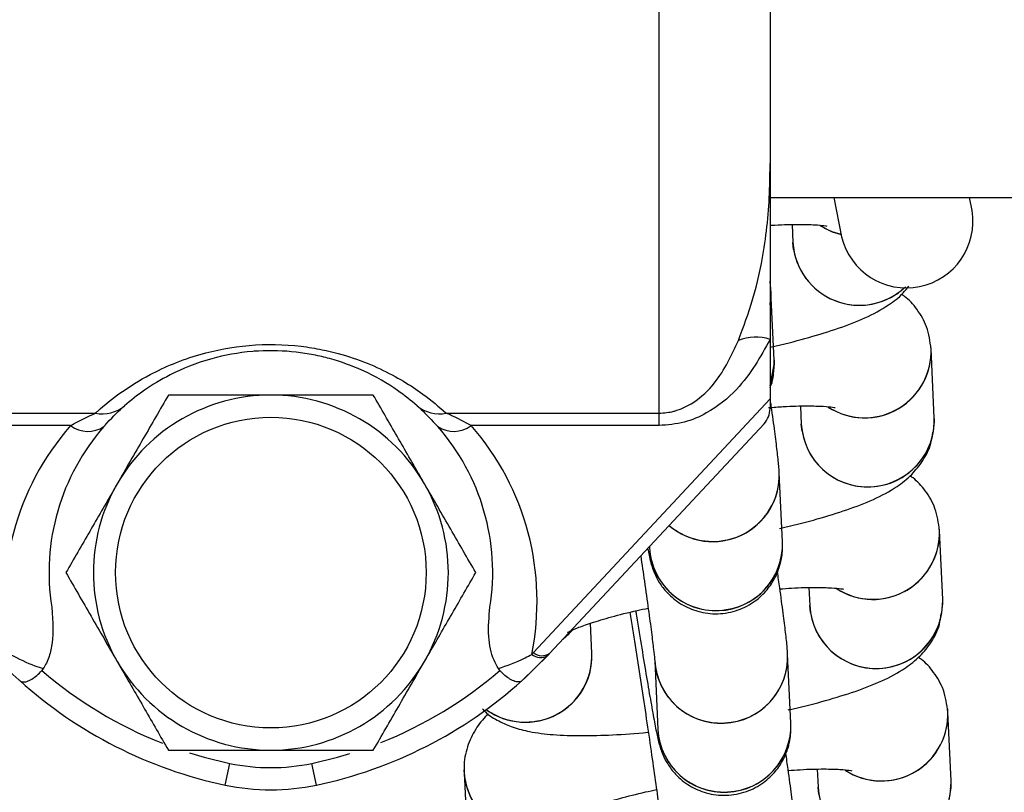
# Model space of a CAD drawing. Units: metres. Extents: x -0.0011 to 0.0723, y 0.0169 to 0.05.
# Drawn here: x 0.0462 to 0.0464, y 0.027 to 0.0271 of the extents above; entities that cross this region are included whole.
import ezdxf

# ---------------------------------------------------------------- set-up
doc = ezdxf.new("R2010")
doc.units = ezdxf.units.M

msp = doc.modelspace()

# ---------------------------------------------------------------- linework, layer by layer
at = {"color": 7, "linetype": 'Continuous', "lineweight": 25}
for p, q in [((0.04630499999999964, 0.02705067698316013), (0.04630499999999964, 0.02752882301684101)), ((0.04632999999999964, 0.02747258108170728), (0.04632999999999964, 0.02710691891829386)), ((0.04632999999999964, 0.02710691891829386), (0.04632999999999964, 0.02706727880618227)), ((0.04632999999999964, 0.02709925000000079), (0.04942500000000041, 0.02709925000000078)), ((0.04634434519466568, 0.02709925000000079), (0.0463461334416928, 0.02709041198145052)), ((0.04637553758006262, 0.02709636148955866), (0.04637495313116363, 0.02709925000000079)), ((0.04633497315565454, 0.0270931713908772), (0.04633516038278493, 0.02708912309766852)), ((0.04633532040982057, 0.02708753996261531), (0.04633516038278493, 0.02708912309766852)), ((0.04633090609782173, 0.0270626264910205), (0.04633018728317696, 0.02707816896309013)), ((0.04632999999999964, 0.02706727880618227), (0.04632999999999964, 0.02705387701608997)), ((0.04636701996791431, 0.02704960782628089), (0.04636630115326956, 0.02706515029835051)), ((0.04627666125403333, 0.02699672866135661), (0.04632999999999964, 0.02705387701608997)), ((0.04632999999999964, 0.02705387701608997), (0.04632999999999964, 0.02705172082350883)), ((0.04633686477314077, 0.02705227014858871), (0.04633705200027115, 0.02704822185538004)), ((0.04612999999999964, 0.02705067698316013), (0.04617795260862527, 0.02705067698316013)), ((0.04625704739137401, 0.02705067698316013), (0.04630499999999964, 0.02705067698316013)), ((0.04630499999999964, 0.02704788371112445), (0.04630499999999964, 0.02705067698316013)), ((0.04617236752963393, 0.02704788371112445), (0.04612999999999964, 0.02704788371112445)), ((0.04630499999999964, 0.02704788371112445), (0.04626263247036536, 0.02704788371112445)), ((0.04632865526735816, 0.02704830922263274), (0.04628031652139185, 0.02699651798247884)), ((0.04633721202730678, 0.02704663872032681), (0.04633705200027115, 0.02704822185538004)), ((0.04633279771530795, 0.02702172524873202), (0.04633207890066318, 0.02703726772080164)), ((0.04636891158540053, 0.02700870658399241), (0.04636819277075577, 0.02702424905606203)), ((0.04630281653298249, 0.02702062501050494), (0.04630282974766478, 0.02702033927783117)), ((0.04633875639062698, 0.02701136890630023), (0.04633894361775737, 0.02700732061309156)), ((0.046339103644793, 0.02700573747803833), (0.04633894361775737, 0.02700732061309156)), ((0.04628985048254215, 0.02699656727463963), (0.04628953670429488, 0.02700335190219247)), ((0.04628326685915223, 0.02699967904196494), (0.04628471319332728, 0.02700092607556755)), ((0.04627991859465226, 0.02699609411158387), (0.04627410381720574, 0.02699041713839436)), ((0.04630400255050623, 0.0269949805076123), (0.046304721365151, 0.02697943803554268)), ((0.04633468933279417, 0.02698082400644353), (0.0463339705181494, 0.02699636647851315)), ((0.04616621808681511, 0.02699313263057415), (0.04616588154020138, 0.02699269107971621)), ((0.04626911845979789, 0.02699269107971621), (0.04626878191318417, 0.02699313263057415)), ((0.04637080320288676, 0.02696780534170392), (0.04637008438824199, 0.02698334781377354)), ((0.04620721117422138, 0.02696689009883355), (0.0462082400567992, 0.0269717830938919)), ((0.0462277888257779, 0.02696689009883355), (0.04622675994320007, 0.0269717830938919)), ((0.04626121534477608, 0.02696823939846669), (0.04626104117444971, 0.0269702916594237)), ((0.0463406480081132, 0.02697046766401174), (0.04634083523524359, 0.02696641937080307)), ((0.04626105531774044, 0.02696982253351992), (0.04626177413238521, 0.02695428006145029)), ((0.04634099526227922, 0.02696483623574985), (0.04634083523524359, 0.02696641937080307))]:
    msp.add_line(p, q, dxfattribs=at)
at = {"color": 7, "linetype": 'Continuous', "lineweight": 25, "flags": 128}
for points in [[(0.04634122935614794, 0.02709295510287011), (0.04634399550891614, 0.02709155765184313), (0.04634602630682209, 0.02709094147204121)], [(0.04634602630682209, 0.02709094147204121), (0.04634399550891614, 0.02709155765184313), (0.04634222105859792, 0.02709237046251175)], [(0.04633018687596577, 0.0270781777110982), (0.04633019944804377, 0.02707717847126902), (0.04632999999999964, 0.02707506874458759)], [(0.04632999999999964, 0.02707506874458759), (0.04633019944804377, 0.02707717847126902), (0.04633018728317696, 0.02707816896309013)], [(0.04633090609782173, 0.0270626264910205), (0.04633091826268854, 0.0270616359991994), (0.04632999999999964, 0.02705684365018339)], [(0.04632999999999964, 0.02705684365018339), (0.04633091826268854, 0.0270616359991994), (0.04633091273219962, 0.02706246325109717)], [(0.04628557143795213, 0.02700184127146045), (0.04628354159781614, 0.02699989197841703), (0.04628326685915223, 0.02699967904196494)], [(0.04628031652139185, 0.02699651798247884), (0.0462748824600774, 0.02699112529578661), (0.04627410381720574, 0.02699041713839436)], [(0.04619917393848053, 0.02697416198630693), (0.046202442871913, 0.02697319355499161), (0.0462082400567992, 0.0269717830938919)], [(0.04622675994320007, 0.0269717830938919), (0.04623255712808628, 0.02697319355499161), (0.04623532029639366, 0.02697400377555732)]]:
    msp.add_lwpolyline(points, dxfattribs=at)
at = {"color": 7, "linetype": 'Continuous', "lineweight": 25}
msp.add_circle((0.04621749999999963, 0.02701475000000057), 3.500000000000031e-05, dxfattribs=at)
for centre, radius, start, end in [((0.04636072977263076, 0.02709390932358878), 1.500947297151941e-05, 193.4742885593295, 9.402822074746988), ((0.04635014830164158, 0.02708999756379101), 1.50134074297938e-05, 183.3391214756458, 313.6569942759737), ((0.0463501448028459, 0.02709001704718373), 1.502992270534985e-05, 189.4862087869804, 313.615370432158), ((0.04632673031972299, 0.02705775918661618), 1.006548388278287e-05, 71.04406716613741, 112.6311930241327), ((0.04635131762803832, 0.02706460012576528), 1.498645766949975e-05, 236.8428405829232, 4.801110521758358), ((0.04635129821440817, 0.02706464790364889), 1.501031837899045e-05, 241.3990386134027, 2.224570129037914), ((0.04621749999999963, 0.02701475000000057), 4.000000013109363e-05, 90, 149.999999891583), ((0.04621749999999963, 0.02701475000000057), 4.000000013110137e-05, 30.00000010841633, 90), ((0.04617951374832927, 0.0270583405939082), 7.821002932705482e-06, 258.4859261053905, 310.0272455501153), ((0.04625548625167001, 0.02705834059390821), 7.82100293272151e-06, 229.9727544499681, 281.5140738946356), ((0.04632499999999964, 0.02705172082350882), 4.999999999999574e-06, 316.9747831517814, 0), ((0.04621749999999963, 0.02700834815600392), 5.999999999999501e-05, 138.7819913965341, 191.5585691596554), ((0.04621749999999963, 0.02701475000000057), 4.999999999999697e-05, 138.7819913965319, 188.9936506177553), ((0.04617625757116359, 0.02705296762898069), 6.401456386762909e-06, 232.5780088976573, 304.5674932640646), ((0.04625874242883569, 0.02705296762898069), 6.401456386762909e-06, 235.4325067359371, 307.4219911023444), ((0.04621749999999963, 0.02701475000000057), 5.000000000000493e-05, 351.0063493822475, 41.21800860345766), ((0.04621749999999963, 0.02700834815600392), 6.000000000000545e-05, 348.4414308403476, 41.21800860345716), ((0.04635202972111103, 0.02704905035271638), 1.500061763374293e-05, 183.1661074830076, 2.126228621869653), ((0.04635202077325835, 0.0270490792654034), 1.500850481989441e-05, 189.3584693960379, 2.018227095927154), ((0.04631707442828931, 0.0270367507356996), 1.501327301786654e-05, 229.1873754180157, 2.006787459197402), ((0.04631724497505572, 0.02703664511417607), 1.484698581995659e-05, 278.2813943607948, 2.403396618357546), ((0.04621749999999963, 0.02701475000000057), 4.000000013109363e-05, 149.999999891583, 210.0000001084178), ((0.04621749999999963, 0.02701475000000057), 4.000000013110137e-05, 329.9999998915887, 30.00000010841633), ((0.04631706863681354, 0.02703688926515269), 1.51146320257269e-05, 229.547212331248, 278.8095792206502), ((0.04635320924552453, 0.0270236988834768), 1.498645766950695e-05, 236.8428405829232, 4.801110521769355), ((0.04635318983189438, 0.02702374666136039), 1.501031837899264e-05, 241.3990386134196, 2.224570129063352), ((0.04631780748680846, 0.02702116728798172), 1.50006090098249e-05, 183.1642456249834, 2.131658277702773), ((0.0463179627948036, 0.02702110414442996), 1.484861579785273e-05, 278.2843583365075, 1.767023668368383), ((0.04631773522912983, 0.02702114906052164), 1.492745467757823e-05, 183.1061491243013, 279.1238946377993), ((0.04635392133859725, 0.02700814911042788), 1.500061763374306e-05, 183.1661074829944, 2.126228621882896), ((0.04635391239074457, 0.02700817802311492), 1.500850481989429e-05, 189.3584693960379, 2.018227095913917), ((0.04627485062620634, 0.02699604691558765), 1.500674171171974e-05, 234.0931572406048, 2.683786994492908), ((0.04620721117422138, 0.02706154907800224), 9.500000000000002e-05, 316.6416717880643, 316.9747831517946), ((0.0462786351529821, 0.02699916101658839), 3.132511617469693e-06, 230.9400641485151, 302.4625140114528), ((0.04627499907175841, 0.02699595916264489), 1.486385557201396e-05, 278.3400441689932, 2.344746810130141), ((0.04621749999999963, 0.02701475000000057), 4.000000013109363e-05, 210.0000001084178, 270.0000000000008), ((0.04621749999999963, 0.02701475000000057), 4.000000013109963e-05, 270.0000000000008, 329.9999998915887), ((0.04627826214015732, 0.02699873787993844), 3.119832143953881e-06, 230.631747675621, 302.0692232780708), ((0.04620721117422138, 0.02706475000000057), 9.99999999999996e-05, 316.6416717880658, 316.974783151794), ((0.04631898024129522, 0.02699580846667922), 1.500058027651349e-05, 183.173547550387, 2.165294760168934), ((0.04631890803464376, 0.02699579030160597), 1.492746541400004e-05, 183.1097419708136, 279.1238776303818), ((0.04631913659254198, 0.02699574387188755), 1.48469858199163e-05, 278.2813943606796, 2.403396618484678), ((0.0462277888257779, 0.02706475000000057), 9.499999999999879e-05, 229.3334535256028, 248.5514919842969), ((0.04620721117422138, 0.02706475000000057), 9.500000000000025e-05, 291.6848649224854, 310.6665464743988), ((0.0462277888257779, 0.02706475000000057), 0.0001000000000000002, 228.0157398742558, 258.1250406988459), ((0.04620721117422138, 0.02706475000000057), 0.0001000000000000039, 281.8749593011557, 311.9842601257488), ((0.04627484172028792, 0.02699620213285414), 1.512755926203559e-05, 234.4652587258881, 278.7962361528506), ((0.04635510086301076, 0.02698279764118832), 1.498645766950663e-05, 236.8428405829449, 4.80111052174292), ((0.04635508144938061, 0.0269828454190719), 1.501031837898557e-05, 241.3990386134132, 2.224570129051147), ((0.04631969910429468, 0.02698026604569323), 1.500060900982965e-05, 183.1642456249584, 2.13165827771503), ((0.04631962684661606, 0.02698024781823315), 1.492745467758515e-05, 183.1061491242999, 279.1238946377971), ((0.04631985441228984, 0.02698020290214143), 1.484861579781892e-05, 278.2843583364473, 1.767023668532258), ((0.04621749999999963, 0.02701582004941706), 4.499999999999943e-05, 258.1250406988466, 281.8749593011636), ((0.04627605140344984, 0.02697071627639733), 1.502269492916178e-05, 183.4107029870192, 314.6277330886554), ((0.04627604324889874, 0.02697071728153488), 1.503351739183613e-05, 189.4870050076794, 319.4309792789346), ((0.04635581295608347, 0.02696724786813942), 1.500061763374947e-05, 183.1661074830341, 2.126228621828941), ((0.04635580400823078, 0.02696727678082644), 1.500850481990074e-05, 189.358469396051, 2.018227095860038), ((0.04621749999999963, 0.02701582004941706), 4.999999999999911e-05, 258.1250406988493, 281.8749593011601)]:
    msp.add_arc(centre, radius, start, end, dxfattribs=at)
for points, knots in [([(0.04632285714285678, 0.02706704963691514), (0.04632400581414843, 0.02707012258884045), (0.04632632180904935, 0.02707631839180125), (0.04632905377335977, 0.02708829837188503), (0.04632990941739348, 0.02709857542002447), (0.04632999888539403, 0.02710517235858956), (0.04632999992062858, 0.02710679454579167), (0.04632999999999964, 0.02710691891829386)], [0, 0, 0, 0, 0.2606189258952264, 0.5254698257411541, 0.8827532304199968, 0.9910107328632283, 1, 1, 1, 1]), ([(0.04632999999999964, 0.02709298186009686), (0.04633036302434854, 0.02709300936389589), (0.04633284556117737, 0.02709319744823303), (0.04633639934609549, 0.027093239006123), (0.04634012358535207, 0.02709316017569701), (0.04634234410348526, 0.02709291680378586), (0.04634263572141571, 0.0270928516465676), (0.04634276689378575, 0.02709282233826433)], [0, 0, 0, 0, 0.05085716212342655, 0.3477859773377599, 0.5995932173706785, 0.819893425009289, 1, 1, 1, 1]), ([(0.04633018728317696, 0.02707816896309013), (0.04633016125039118, 0.02707864724651341), (0.04633012412200894, 0.02707932938210587), (0.04633002855856663, 0.02708018461985459), (0.04632999999999964, 0.02708044020257476)], [0, 0, 0, 0, 0.7011559410801169, 1, 1, 1, 1]), ([(0.04632999999999964, 0.02706556552458575), (0.04633047176300852, 0.02706566541083515), (0.04633361460900794, 0.02706633084473605), (0.04633891029946445, 0.02706774626594063), (0.04634567428337463, 0.02706981537536449), (0.04635156813902061, 0.02707209379375587), (0.04635609757286534, 0.02707456029165058), (0.04635944545328045, 0.02707695641416119), (0.04636084816934241, 0.02707878536610978), (0.04636124928551547, 0.02707930836732594)], [0, 0, 0, 0, 0.03290316681836185, 0.2191981657242588, 0.4099257493064369, 0.6109792862080168, 0.8153646156342491, 0.9472022593896101, 1, 1, 1, 1]), ([(0.04636630115326956, 0.02706515029835051), (0.04636606752565642, 0.02706684297515135), (0.04636562090497538, 0.02707007882752101), (0.04636326882390839, 0.0270740783220354), (0.0463611239275661, 0.02707648450198779), (0.04635985664190312, 0.02707729967918582), (0.04635961521276302, 0.02707745497766011)], [0, 0, 0, 0, 0.3394332033221054, 0.6488868606005684, 0.9331098379793246, 1, 1, 1, 1]), ([(0.04617795260862527, 0.02705067698316013), (0.04617812436334904, 0.02705083236769285), (0.04617979925652842, 0.0270523476243817), (0.04618344418447734, 0.02705530669538953), (0.04619067745794957, 0.02705985730733849), (0.04620029231090228, 0.02706396913010194), (0.04621243968330378, 0.02706634241065808), (0.04622220993254238, 0.02706616447695091), (0.04623004289725118, 0.0270648837325916), (0.04623617325731263, 0.02706319063652334), (0.04624428194950036, 0.02705988339352206), (0.0462514761869344, 0.02705547069592912), (0.04625538546542497, 0.02705210697836662), (0.04625704739137401, 0.02705067698316013)], [0, 0, 0, 0, 0.0116786981594737, 0.1138866603588498, 0.2158707719075892, 0.3488658907674907, 0.455438876864196, 0.5617492074512662, 0.6066824446619785, 0.6784611340304448, 0.750427189651218, 0.8939007464689659, 1, 1, 1, 1]), ([(0.04632999999999964, 0.02706727880618227), (0.04632783223166125, 0.02706336075643346), (0.04632438774977327, 0.02705713515974172), (0.04631695528553706, 0.02705112058273344), (0.04631073250131622, 0.02704835946449877), (0.04630691407337161, 0.02704804256444434), (0.04630499999999964, 0.02704788371112445)], [0, 0, 0, 0, 0.4383647489447669, 0.6965409593487002, 0.8478842922742185, 0.9999999999999999, 0.9999999999999999, 0.9999999999999999, 0.9999999999999999]), ([(0.04630499999999964, 0.02705067698316013), (0.04630612024222126, 0.02705075860584635), (0.04630750741620912, 0.02705085967761901), (0.04631011542621384, 0.02705163503254145), (0.0463137327013735, 0.0270534519511479), (0.04631902778416854, 0.02705867695249974), (0.04632135321689948, 0.02706376138463852), (0.04632285714285678, 0.02706704963691515)], [0, 0, 0, 0, 0.1070631932230074, 0.1325742538809191, 0.2718992901849475, 0.5291157888790307, 0.9999999999999999, 0.9999999999999999, 0.9999999999999999, 0.9999999999999999]), ([(0.04625045615947828, 0.02705235174932714), (0.04624907660234109, 0.02705349364111035), (0.04624587246154227, 0.02705614578356376), (0.04623942923410247, 0.02705997385518281), (0.04623240100946191, 0.02706261412321992), (0.04622715059385576, 0.02706385972473338), (0.04622187018460817, 0.02706469363140533), (0.04621707536539537, 0.02706484143878038), (0.04621057245600382, 0.02706439235478765), (0.04620297011116517, 0.02706295471419715), (0.04619493444436779, 0.027059601939256), (0.04618873482399246, 0.02705582363289935), (0.04618595289231513, 0.02705351903233118), (0.04618454384052099, 0.02705235174932714)], [0, 0, 0, 0, 0.1106365038606749, 0.2569628515584516, 0.3559147106588118, 0.3982321608816736, 0.4412916777484365, 0.5288605378268955, 0.54240909461381, 0.6448423541189111, 0.777031000015763, 0.8870659290360017, 1, 1, 1, 1]), ([(0.04632999999999964, 0.02705641299585649), (0.04633009330485737, 0.02705663142741475), (0.04633049464119728, 0.02705757097680415), (0.04633076595524181, 0.02705915224297087), (0.04633092424094708, 0.02706075493284086), (0.04633093542051046, 0.0270618559528346), (0.04633091671030522, 0.02706234761742009), (0.04633090609782173, 0.02706262649102051)], [0, 0, 0, 0, 0.08356130969980025, 0.3594259828077253, 0.5751051929637283, 0.7589984145087747, 1, 1, 1, 1]), ([(0.04619440598913113, 0.02705475000000057), (0.04619253070469486, 0.02705150191209249), (0.04618874575304786, 0.02704494618356434), (0.04618483308784221, 0.02703816924866478), (0.04618285898377257, 0.02703475000013166)], [0, 0, 0, 0, 0.4954579638440541, 1, 1, 1, 1]), ([(0.04621749999999963, 0.02705475000000057), (0.04621540013145433, 0.02705475000000057), (0.04620758319526685, 0.02705475000000057), (0.04619997233740183, 0.02705475000000056), (0.04619440598913113, 0.02705475000000057)], [0, 0, 0, 0, 0.2686306367280738, 1, 1, 1, 1]), ([(0.04624059401086814, 0.02705475000000057), (0.04623865525677281, 0.02705475000000057), (0.04623112750665641, 0.02705475000000056), (0.04622330662915015, 0.02705475000000057), (0.04621749999999963, 0.02705475000000057)], [0, 0, 0, 0, 0.2575476158680695, 0.9999999999999999, 0.9999999999999999, 0.9999999999999999, 0.9999999999999999]), ([(0.0462521410162267, 0.02703475000013167), (0.04625186733163385, 0.02703522403574967), (0.04624979462943709, 0.02703881406124772), (0.04624588663679657, 0.02704558290302713), (0.04624236896428024, 0.02705167569052316), (0.04624059401086814, 0.02705475000000057)], [0, 0, 0, 0, 0.07008576508373468, 0.5307822326902554, 1, 1, 1, 1]), ([(0.04617988960802821, 0.02704769629593434), (0.04618010892305899, 0.02704794340823839), (0.04618186530242839, 0.02704992240143004), (0.04618329375527686, 0.02705121796221864), (0.04618454384052099, 0.02705235174932714)], [0, 0, 0, 0, 0.1248676878171088, 1, 1, 1, 1]), ([(0.04625045615947828, 0.02705235174932714), (0.0462507559158601, 0.02705208810985129), (0.04625202482072736, 0.02705097209219697), (0.04625377424120686, 0.02704911482019905), (0.04625511039197107, 0.02704769629593434)], [0, 0, 0, 0, 0.2362323524457811, 1, 1, 1, 1]), ([(0.04632963941371691, 0.02705191587305301), (0.04633077137217177, 0.02705200537690805), (0.04633404543615919, 0.02705226425685834), (0.04633830872890391, 0.02705234467993873), (0.04634201138527599, 0.0270522574472177), (0.04634423643190985, 0.02705201583826826), (0.04634452755947338, 0.02705195049014838), (0.04634465851127197, 0.02705192109597584)], [0, 0, 0, 0, 0.1418624066431942, 0.4103212399379444, 0.6379848226238705, 0.8371623146249338, 1, 1, 1, 1]), ([(0.04633207890066318, 0.02703726772080164), (0.04633204675418334, 0.02703776842622), (0.04633195203670538, 0.02703924372163885), (0.04633165426968434, 0.02704186905642148), (0.04633107512853542, 0.02704648471484411), (0.04633057658998385, 0.02705023206178599), (0.04633022215047829, 0.02705273690179212), (0.04633018831155743, 0.02705297604297529)], [0, 0, 0, 0, 0.1461552634673664, 0.4306368230222628, 0.6935456546711758, 0.9707423010862556, 1, 1, 1, 1]), ([(0.04617236752963393, 0.02704788371112445), (0.04617262956145125, 0.02704803149912062), (0.04617458463962853, 0.02704913417851712), (0.04617638957874726, 0.02704996098792523), (0.04617795260862527, 0.02705067698316013)], [0, 0, 0, 0, 0.134026260620865, 1, 1, 1, 1]), ([(0.04626263247036536, 0.02704788371112445), (0.04626108277663597, 0.02704871164290211), (0.04625910536167119, 0.02704976808693095), (0.04625741337380687, 0.02705051534814837), (0.04625704739137401, 0.02705067698316013)], [0, 0, 0, 0, 0.783696774322008, 1, 1, 1, 1]), ([(0.04636691620394193, 0.02704784798431614), (0.04636696438416626, 0.02704808495728556), (0.04636708121288592, 0.02704865957579336), (0.04636704263579375, 0.02704925686150515), (0.04636701996791431, 0.02704960782628089)], [0, 0, 0, 0, 0.4124005165206105, 0.9999999999999999, 0.9999999999999999, 0.9999999999999999, 0.9999999999999999]), ([(0.0463321664280081, 0.02702472315947674), (0.04633254581751123, 0.02702480364307329), (0.04633559408083936, 0.0270254503009113), (0.04634079937054645, 0.02702684687701212), (0.04634756815250977, 0.0270289093401069), (0.04635345304943553, 0.02703121091623814), (0.0463580102834121, 0.02703360001592781), (0.04636176536774923, 0.02703651903158329), (0.04636448960754787, 0.02703985564204826), (0.04636628941675806, 0.02704321813832566), (0.04636657923148579, 0.02704558944544502), (0.04636668215311177, 0.02704643156546536)], [0, 0, 0, 0, 0.02174980503203157, 0.1747521545180242, 0.3313949445621439, 0.4965183440043893, 0.6643781136516582, 0.772655143973211, 0.8611594435901195, 0.950693686518177, 1, 1, 1, 1]), ([(0.04636819277075577, 0.02702424905606203), (0.04636795914314264, 0.02702594173286287), (0.0463675125224616, 0.02702917758523252), (0.04636516044139461, 0.02703317707974691), (0.04636301554505232, 0.02703558325969931), (0.04636174825938934, 0.02703639843689733), (0.04636150683024924, 0.02703655373537162)], [0, 0, 0, 0, 0.3394332033223735, 0.6488868606010794, 0.9331098379800987, 0.9999999999999999, 0.9999999999999999, 0.9999999999999999, 0.9999999999999999]), ([(0.04618285898377257, 0.02703475000013166), (0.04618258529914042, 0.02703427596444559), (0.04618051259689775, 0.02703068593886802), (0.04617660460420624, 0.02702391709700029), (0.04617308693167978, 0.02701782430948671), (0.04617131197826263, 0.02701475000000057)], [0, 0, 0, 0, 0.07008577420460377, 0.5307822373125167, 1, 1, 1, 1]), ([(0.04626368802173664, 0.02701475000000057), (0.04626181273727673, 0.02701799808794959), (0.04625802778558144, 0.02702455381656138), (0.04625411512032319, 0.02703133075155206), (0.0462521410162267, 0.02703475000013167)], [0, 0, 0, 0, 0.4954579637694134, 1, 1, 1, 1]), ([(0.04630241925391038, 0.02702019935660308), (0.04630252362946749, 0.02701966635498498), (0.04630275477368784, 0.02701848599967119), (0.0463030092150103, 0.02701742150455064), (0.04630336375774163, 0.02701615010718396), (0.04630393232204529, 0.02701456545213987), (0.04630501914444687, 0.02701242320140648), (0.04630696787503813, 0.02700988371739806), (0.04630988446423167, 0.02700750747278761), (0.04631382587525175, 0.02700580106490787), (0.04631827754408399, 0.02700525805566552), (0.04632277656451633, 0.02700610159117295), (0.04632656997683753, 0.02700810529946942), (0.04632933702283776, 0.02701070769595838), (0.04633114106220617, 0.0270134330173967), (0.04633219008053873, 0.0270160234279503), (0.04633267304900298, 0.02701824690757801), (0.04633281280375164, 0.02701985449844256), (0.04633282801517962, 0.02702095445210461), (0.04633280868145402, 0.02702144628159632), (0.04633279771530795, 0.02702172524873202)], [0, 0, 0, 0, 0.06571141763532926, 0.1455207983383079, 0.1886339864512368, 0.2229003149837609, 0.2681447255935978, 0.3190701098037843, 0.3904597166669137, 0.4611012576586401, 0.5393077508987683, 0.6194418186102257, 0.6946302661480503, 0.7586432366003899, 0.8146359090118691, 0.863324761595606, 0.9044664881109036, 0.9366323141273653, 0.9640576620110582, 1, 1, 1, 1]), ([(0.04630085021939948, 0.02701851825707226), (0.04630113246199138, 0.02701658776562502), (0.04630176668030415, 0.02701224981995834), (0.04630258833651378, 0.02700638864364386), (0.04630329718950218, 0.02700110736700623), (0.04630375192666397, 0.02699746756733294), (0.04630397614258062, 0.02699533889225519), (0.04630399342964236, 0.02699509212906268), (0.04630400034097748, 0.02699499347359757)], [0, 0, 0, 0, 0.1571126139407177, 0.3530427362421709, 0.5480145535855424, 0.7407402633637443, 0.8963484398142184, 1, 1, 1, 1]), ([(0.04617131197826263, 0.02701475000000057), (0.04617318726272254, 0.02701150191205155), (0.04617697221441783, 0.02700494618343976), (0.04618088487967609, 0.02699816924844907), (0.04618285898377257, 0.02699474999986947)], [0, 0, 0, 0, 0.4954579637694194, 1, 1, 1, 1]), ([(0.0462521410162267, 0.02699474999986947), (0.04625241470085886, 0.02699522403555554), (0.04625448740310152, 0.02699881406113311), (0.04625839539579304, 0.02700558290300084), (0.04626191306831949, 0.02701167569051443), (0.04626368802173664, 0.02701475000000057)], [0, 0, 0, 0, 0.07008577420455352, 0.5307822373124781, 0.9999999999999999, 0.9999999999999999, 0.9999999999999999, 0.9999999999999999]), ([(0.0463339705181494, 0.02699636647851316), (0.04633393841929888, 0.02699686691406923), (0.04633384384215754, 0.02699834141435669), (0.04633354430334632, 0.02700097678790159), (0.04633297219650428, 0.02700555259073904), (0.04633234688455531, 0.02701021068725328), (0.04633184554890284, 0.02701374029004881), (0.04633167102908459, 0.02701496897912245)], [0, 0, 0, 0, 0.1306397723336757, 0.3849214539623064, 0.6199205165777182, 0.8676906339187439, 1, 1, 1, 1]), ([(0.04633222072513417, 0.02701106508066587), (0.04633311606178665, 0.02701113515027759), (0.04633614793058193, 0.02701137242624375), (0.04634019596393387, 0.02701144173154417), (0.04634390394450138, 0.02701135657155169), (0.04634612787401753, 0.02701111452770427), (0.04634641912254771, 0.02701104922667715), (0.04634655012875818, 0.02701101985368736)], [0, 0, 0, 0, 0.1159036943376046, 0.3924834230147304, 0.6270338423701893, 0.8322364651342524, 1, 1, 1, 1]), ([(0.04636880782142815, 0.02700694674202764), (0.04636885600165248, 0.02700718371499706), (0.04636897283037214, 0.02700775833350487), (0.04636893425327997, 0.02700835561921666), (0.04636891158540054, 0.0270087065839924)], [0, 0, 0, 0, 0.4124005165252586, 1, 1, 1, 1]), ([(0.04616811471648832, 0.02700693374946041), (0.04616836385378325, 0.02700370628268004), (0.04616869530981942, 0.02699941241192019), (0.04616722757127362, 0.02699485563147323), (0.0461664560433591, 0.02699353877782664), (0.04616621808681511, 0.02699313263057415)], [0, 0, 0, 0, 0.6766951775523224, 0.9002855285445069, 1, 1, 1, 1]), ([(0.04626878191318417, 0.02699313263057415), (0.04626844035817956, 0.02699374706317076), (0.04626721231058634, 0.02699595623141974), (0.04626630446524779, 0.02700072720137933), (0.04626667980661055, 0.02700473805014654), (0.04626688528351096, 0.02700693374946041)], [0, 0, 0, 0, 0.1484766638827831, 0.5338420086697272, 0.9999999999999999, 0.9999999999999999, 0.9999999999999999, 0.9999999999999999]), ([(0.04628437146262521, 0.02700129924046026), (0.04628436261216259, 0.02700129292847357), (0.04628421062441854, 0.02700118453361793), (0.04628488239952255, 0.02700160066007794), (0.04628655859587211, 0.0270023100272762), (0.04628972004751863, 0.02700346148840638), (0.04629426731278802, 0.02700480474160768), (0.04629869180009485, 0.02700595966242666), (0.04630169633693063, 0.02700658551676875), (0.0463025309681115, 0.02700675937303251)], [0, 0, 0, 0, 0.00813253171374075, 0.1396588180583534, 0.2969244705734889, 0.4822981567420669, 0.6905905620420606, 0.9140490602402493, 1, 1, 1, 1]), ([(0.04629840856802842, 0.02700581829209394), (0.04629860556569935, 0.02700459584558532), (0.0462991880741758, 0.02700098115587906), (0.04630020930270202, 0.02699444052780008), (0.04630140810544923, 0.0269866149883477), (0.04630255244266041, 0.02697895432783836), (0.04630359130850365, 0.02697180977654152), (0.04630448211654975, 0.02696547641480775), (0.04630518823171176, 0.02696020904733449), (0.0463056436662314, 0.02695656570482701), (0.04630586774287253, 0.02695443773732007), (0.0463058850422177, 0.0269541909117233), (0.0463058919584637, 0.02695409223130909)], [0, 0, 0, 0, 0.05802001529296677, 0.1715611689807392, 0.2852368490074074, 0.398927554634817, 0.512505995645107, 0.6258245260610917, 0.7385888093391019, 0.8500540294334923, 0.9400518800394176, 1, 1, 1, 1]), ([(0.0462997342824799, 0.02700615211024419), (0.04629979304228449, 0.02700577776681561), (0.04630025876292219, 0.02700281078179112), (0.04630109974762775, 0.02699762939198641), (0.04630219806476069, 0.02699099064433586), (0.04630316753259775, 0.02698535795305551), (0.04630398475695629, 0.02698085303659269), (0.04630453164789754, 0.02697811090204243), (0.0463049018141452, 0.02697651151817657), (0.04630525522789095, 0.02697525017730642), (0.04630582398796295, 0.02697366377844585), (0.04630691074563352, 0.02697152210430731), (0.04630885949918587, 0.0269689824157718), (0.04631177607971741, 0.02696660624831848), (0.04631571749333525, 0.02696489981729901), (0.04632016916139835, 0.0269643568149079), (0.04632466818204616, 0.0269652003484961), (0.0463284615943142, 0.02696720405726599), (0.04633122864032604, 0.02696980645365152), (0.04633303267969194, 0.0269725317751122), (0.04633408169802505, 0.02697512218566097), (0.04633456466648918, 0.02697734566528968), (0.04633470442123787, 0.02697895325615404), (0.04633471963266584, 0.02698005320981613), (0.04633470029894025, 0.02698054503930783), (0.04633468933279417, 0.02698082400644353)], [0, 0, 0, 0, 0.01207008320391325, 0.09566551293650763, 0.1793983689478603, 0.2634313101006127, 0.3481606079146083, 0.4349712538442866, 0.48323749102332, 0.5093110095078522, 0.5300342218124374, 0.5573966375370637, 0.5881947298298716, 0.6313689490335022, 0.674090761208549, 0.7213876217833302, 0.7698502195909239, 0.8153218597667684, 0.8540349181462761, 0.8878975491189144, 0.9173430564775827, 0.9422242961570668, 0.9616771897128646, 0.9782631891782789, 1, 1, 1, 1]), ([(0.04633405804549431, 0.02698382191718825), (0.04633443743499745, 0.0269839024007848), (0.04633748569832558, 0.02698454905862281), (0.04634269098803267, 0.02698594563472364), (0.04634945976999599, 0.02698800809781841), (0.04635534466692175, 0.02699030967394965), (0.04635990190089832, 0.02699269877363933), (0.04636365698523545, 0.02699561778929481), (0.0463663812250341, 0.02699895439975977), (0.04636818103424428, 0.02700231689603717), (0.04636847084897201, 0.02700468820315654), (0.04636857377059799, 0.02700553032317689)], [0, 0, 0, 0, 0.02174980503211112, 0.1747521545180488, 0.3313949445621121, 0.4965183440042982, 0.6643781136515068, 0.7726551439730207, 0.8611594435898974, 0.9506936865179226, 1, 1, 1, 1]), ([(0.04616089618279354, 0.02699041713839436), (0.04616083091745034, 0.02699047592564918), (0.04615906476239552, 0.02699206677620124), (0.04615703559154245, 0.02699411835015619), (0.04615508140534701, 0.02699609411158387)], [0, 0, 0, 0, 0.03695334847049739, 1, 1, 1, 1]), ([(0.04615871677636856, 0.02699632598400638), (0.04616064639036714, 0.02699536799939703), (0.04616330595970476, 0.02699404761796592), (0.04616559094202788, 0.02699332967883179), (0.04616621808681511, 0.02699313263057415)], [0, 0, 0, 0, 0.7255362630679304, 1, 1, 1, 1]), ([(0.04618285898377257, 0.02699474999986947), (0.04618313266836543, 0.02699427596425146), (0.04618520537056219, 0.02699068593875341), (0.04618911336320271, 0.026983917096974), (0.04619263103571902, 0.02697782430947798), (0.04619440598913113, 0.02697475000000057)], [0, 0, 0, 0, 0.07008576508374392, 0.5307822326902356, 1, 1, 1, 1]), ([(0.04624059401086814, 0.02697475000000057), (0.04624246929530441, 0.02697799808790864), (0.04624625424695142, 0.02698455381643679), (0.04625016691215705, 0.02699133075133635), (0.0462521410162267, 0.02699474999986947)], [0, 0, 0, 0, 0.4954579638440702, 1, 1, 1, 1]), ([(0.04626878191318417, 0.02699313263057415), (0.04627073477014064, 0.02699380981396847), (0.04627312375580891, 0.02699463823174811), (0.04627579547890759, 0.02699606543624823), (0.04627628322363071, 0.02699632598400638)], [0, 0, 0, 0, 0.8174418885809078, 1, 1, 1, 1]), ([(0.04637008438824199, 0.02698334781377354), (0.04636985076062886, 0.02698504049057438), (0.04636940413994782, 0.02698827634294403), (0.04636705205888083, 0.02699227583745842), (0.04636490716253854, 0.02699468201741081), (0.04636363987687556, 0.02699549719460884), (0.04636339844773546, 0.02699565249308313)], [0, 0, 0, 0, 0.3394332033222642, 0.6488868606008843, 0.9331098379797812, 0.9999999999999999, 0.9999999999999999, 0.9999999999999999, 0.9999999999999999]), ([(0.04616089618279354, 0.02699041713839436), (0.04616090006580163, 0.02699041367877913), (0.04616106979472138, 0.02699026245664841), (0.04616152502853882, 0.02699006867020342), (0.04616245818618277, 0.02699017656848613), (0.04616358325356793, 0.0269906980541371), (0.04616477381946615, 0.02699154392399662), (0.04616551214519685, 0.02699230853420743), (0.04616588154020138, 0.02699269107971621)], [0, 0, 0, 0, 0.004568111937281885, 0.1996752740646013, 0.4138664077196501, 0.6135070380960456, 0.8066320006497586, 0.9999999999999999, 0.9999999999999999, 0.9999999999999999, 0.9999999999999999]), ([(0.04627410381720574, 0.02699041713839436), (0.04627409993419765, 0.02699041367877913), (0.04627393020527792, 0.02699026245664845), (0.04627347497146045, 0.02699006867020341), (0.04627254181381651, 0.02699017656848613), (0.04627141674643134, 0.0269906980541371), (0.04627022618053312, 0.02699154392399661), (0.04626948785480242, 0.02699230853420743), (0.04626911845979789, 0.02699269107971621)], [0, 0, 0, 0, 0.004568111937694487, 0.1996752740646021, 0.4138664077196506, 0.6135070380960459, 0.8066320006497587, 1, 1, 1, 1]), ([(0.04626516504655302, 0.02698407696993213), (0.04626539012857139, 0.02698383149712906), (0.04626651156577401, 0.02698260846591772), (0.04626898453276498, 0.02698120454501374), (0.04627231277099072, 0.02697975290003012), (0.04627627167281863, 0.02697878184279717), (0.04628116992797027, 0.02697816402833004), (0.04628733493830618, 0.0269779437716245), (0.04629454826255851, 0.02697816780307847), (0.04629968952065643, 0.02697846616720135), (0.04630254147652969, 0.02697878319472908), (0.04630257177247768, 0.02697878656247035)], [0, 0, 0, 0, 0.02237157841379592, 0.111463014658203, 0.2069027607786442, 0.3215263340114304, 0.4835841190553106, 0.6597883313435874, 0.8250379458776587, 0.998141401365385, 1, 1, 1, 1]), ([(0.04626656845540552, 0.02698287662442918), (0.04626642959144777, 0.02698276564284696), (0.04626538930419964, 0.02698193423398727), (0.04626355261537973, 0.02697953109485042), (0.04626160216657483, 0.02697556687022614), (0.04626099662580634, 0.02697209883035799), (0.04626104633507882, 0.02697017091536399), (0.04626105531774044, 0.02696982253351991)], [0, 0, 0, 0, 0.04493160628753977, 0.3366012161633551, 0.631665047168024, 0.9334404211240093, 1, 1, 1, 1]), ([(0.04619440598913113, 0.02697475000000057), (0.04619997233740183, 0.02697475000000056), (0.04620758319526685, 0.02697475000000057), (0.04621540013145433, 0.02697475000000057), (0.04621749999999963, 0.02697475000000057)], [0, 0, 0, 0, 0.7313693632719263, 1, 1, 1, 1]), ([(0.04621749999999963, 0.02697475000000057), (0.04622330662915015, 0.02697475000000057), (0.04623112750665641, 0.02697475000000057), (0.04623865525677281, 0.02697475000000056), (0.04624059401086814, 0.02697475000000057)], [0, 0, 0, 0, 0.7424523841319305, 0.9999999999999999, 0.9999999999999999, 0.9999999999999999, 0.9999999999999999]), ([(0.04633586213563562, 0.02695546523622468), (0.0463358300367851, 0.02695596567178075), (0.04633573545964375, 0.02695744017206821), (0.04633543592083254, 0.02696007554561311), (0.04633486381399049, 0.02696465134845055), (0.04633423850204153, 0.02696930944496479), (0.04633373716638907, 0.02697283904776032), (0.04633356264657081, 0.02697406773683395)], [0, 0, 0, 0, 0.1306397723337313, 0.3849214539624711, 0.6199205165779849, 0.8676906339191159, 1, 1, 1, 1]), ([(0.04633411234262039, 0.02697016383837738), (0.04633500767927287, 0.02697023390798909), (0.04633803954806814, 0.02697047118395525), (0.0463420875814201, 0.02697054048925567), (0.0463457955619876, 0.02697045532926319), (0.04634801949150374, 0.02697021328541578), (0.04634831074003393, 0.02697014798438866), (0.0463484417462444, 0.02697011861139887)], [0, 0, 0, 0, 0.1159036943375476, 0.3924834230147595, 0.6270338423701979, 0.8322364651342552, 1, 1, 1, 1]), ([(0.04637069943891438, 0.02696604549973916), (0.0463707476191387, 0.02696628247270858), (0.04637086444785836, 0.02696685709121639), (0.04637082587076619, 0.02696745437692818), (0.04637080320288676, 0.02696780534170392)], [0, 0, 0, 0, 0.412400516524817, 1, 1, 1, 1]), ([(0.04628626308011143, 0.02696039799817177), (0.04628625422964881, 0.02696039168618507), (0.04628610224190476, 0.02696028329132943), (0.04628677401700877, 0.02696069941778945), (0.04628845021335834, 0.0269614087849877), (0.04629161166500485, 0.02696256024611789), (0.04629615893027424, 0.02696390349931918), (0.04630058341758107, 0.02696505842013817), (0.04630358795441684, 0.02696568427448025), (0.04630442258559773, 0.02696585813074402)], [0, 0, 0, 0, 0.008132531713740808, 0.1396588180583569, 0.2969244705734944, 0.4822981567420737, 0.6905905620420625, 0.9140490602402159, 0.9999999999999999, 0.9999999999999999, 0.9999999999999999, 0.9999999999999999])]:
    msp.add_open_spline(points, degree=3, knots=knots, dxfattribs=at)

doc.saveas('drawing.dxf')
